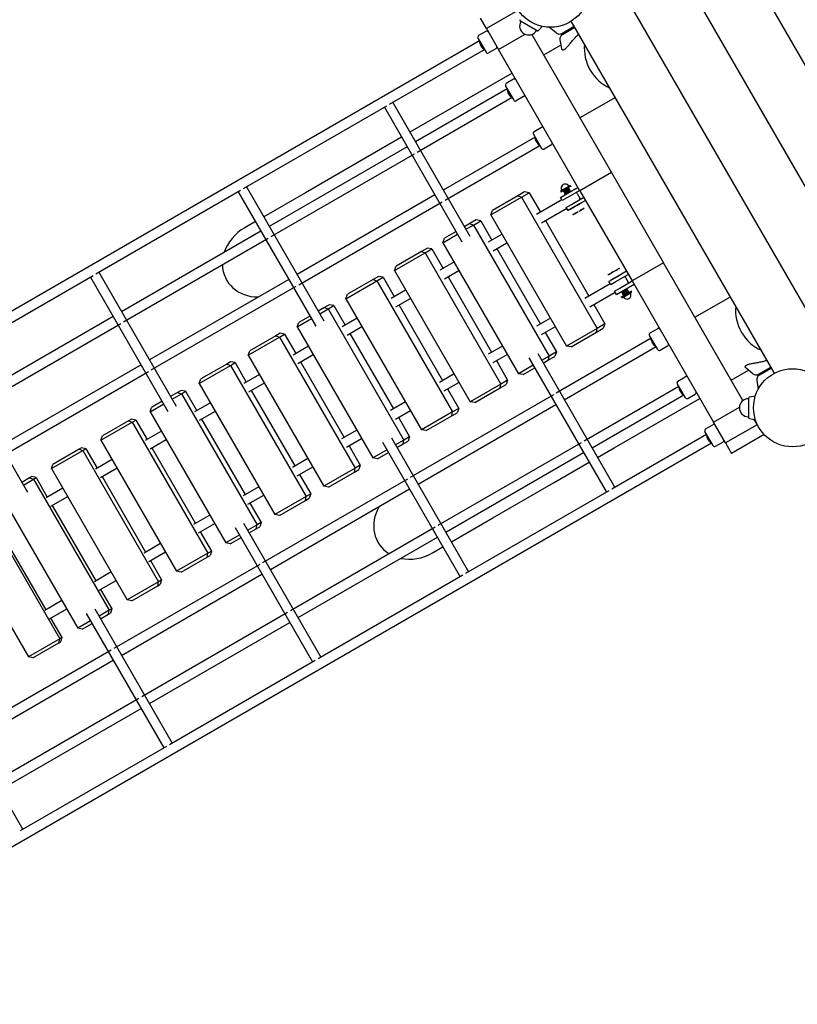
# Model space of a CAD drawing. Extents: x -825 to 14192, y -15880 to -2264.
# Drawn here: x 6731 to 8016, y -7529 to -5903 of the extents above; entities that cross this region are included whole.
import ezdxf

# ---------------------------------------------------------------- set-up
doc = ezdxf.new("R2010")
doc.units = 0
doc.header["$MEASUREMENT"] = 0
doc.layers.get('Defpoints').update_dxf_attribs({"linetype": 'CONTINUOUS'})
doc.layers.add('B', color=3, linetype='CONTINUOUS')
doc.layers.add('PV-ADBB', color=7, linetype='CONTINUOUS')
doc.styles.add('KATALOG', font='swissl.ttf')
doc.dimstyles.new('KATALOG', dxfattribs={"dimscale": 200, "dimtxt": 1.75, "dimasz": 1, "dimexe": 0, "dimexo": 0, "dimgap": 0.3, "dimtad": 1, "dimlfac": 0.001, "dimrnd": 0.05, "dimzin": 0, "dimtxsty": 'KATALOG', "dimblk1": 'KATPFEIL', "dimblk2": 'KATPFEIL', "dimsah": 1, "dimcen": 1, "dimse1": 1, "dimse2": 1, "dimclrd": 256, "dimclre": 256, "dimclrt": 3, "dimadec": 0, "dimazin": 0, "dimtfac": 1, "dimtmove": 0, "dimatfit": 3, "dimldrblk": 'KATPFEIL', "dimfxl": 0, "dimtvp": 1, "dimtolj": 1, "dimtzin": 0, "dimarcsym": 0})

# ---------------------------------------------------------------- blocks, each defined once
blk = doc.blocks.new('KATPFEIL')
at = {"layer": 'B', "ltscale": 1000}
for p, q in [((0, -1), (0, 1)), ((-1, 0), (0, 0)), ((1, 0), (0, 0))]:
    blk.add_line(p, q, dxfattribs=at)
blk = doc.blocks.new('*D1')
at = {"layer": 'B', "lineweight": -2, "ltscale": 100}
blk.add_line((12392.4, -15680), (-424.6, -15680), dxfattribs=at)
at = {"layer": 'Defpoints', "color": 0, "ltscale": 100}
for p in [(12592.4, -5026.3, 2888.1), (-624.6, -6634.8, 2888.1), (-624.6, -15680)]:
    blk.add_point(p, dxfattribs=at)
at = {"layer": 'B', "lineweight": -2, "ltscale": 100, "xscale": 200, "yscale": 200, "zscale": 200, "rotation": 180}
blk.add_blockref('KATPFEIL', (-624.6, -15680), dxfattribs=at)
at = {"layer": 'B', "lineweight": -2, "ltscale": 100, "xscale": 200, "yscale": 200, "zscale": 200}
blk.add_blockref('KATPFEIL', (12592.4, -15680), dxfattribs=at)
at = {"layer": 'B', "color": 3, "ltscale": 100, "insert": (5573.6, -15411.1), "char_height": 350, "attachment_point": 5, "style": 'KATALOG'}
blk.add_mtext('\\A1;13,20', dxfattribs=at)
blk = doc.blocks.new('*D2')
at = {"layer": 'B', "lineweight": -2, "ltscale": 100}
blk.add_line((1075.9, -15080), (10877.9, -15080), dxfattribs=at)
at = {"layer": 'Defpoints', "color": 0, "ltscale": 100}
for p in [(11077.9, -5002.9, 2888.1), (875.9, -6655.4, 2888.1), (11077.9, -15080)]:
    blk.add_point(p, dxfattribs=at)
at = {"layer": 'B', "lineweight": -2, "ltscale": 100, "xscale": 200, "yscale": 200, "zscale": 200, "rotation": 180}
blk.add_blockref('KATPFEIL', (875.9, -15080), dxfattribs=at)
at = {"layer": 'B', "lineweight": -2, "ltscale": 100, "xscale": 200, "yscale": 200, "zscale": 200}
blk.add_blockref('KATPFEIL', (11077.9, -15080), dxfattribs=at)
at = {"layer": 'B', "color": 3, "ltscale": 100, "insert": (5676.4, -14811.1), "char_height": 350, "attachment_point": 5, "style": 'KATALOG'}
blk.add_mtext('\\A1;10,20', dxfattribs=at)
blk = doc.blocks.new('*D4')
at = {"layer": 'B', "lineweight": -2, "ltscale": 100}
blk.add_line((13384, -4163.7), (13384, -12080), dxfattribs=at)
at = {"layer": 'Defpoints', "color": 0, "ltscale": 100}
for p in [(10477.9, -3963.7, 2888.1), (4716.9, -12280, 2888.1), (13384, -12280)]:
    blk.add_point(p, dxfattribs=at)
at = {"layer": 'B', "lineweight": -2, "ltscale": 100, "xscale": 200, "yscale": 200, "zscale": 200}
for p, rotation in [((13384, -3963.7), 90), ((13384, -12280), 270)]:
    blk.add_blockref('KATPFEIL', p, dxfattribs=dict(at, rotation=rotation))
at = {"layer": 'B', "color": 3, "ltscale": 100, "insert": (13115.1, -8121.8), "char_height": 350, "attachment_point": 5, "rotation": 90, "style": 'KATALOG'}
blk.add_mtext('\\A1;8,30', dxfattribs=at)
blk = doc.blocks.new('*D5')
at = {"layer": 'B', "lineweight": -2, "ltscale": 100}
blk.add_line((13992.4, -2663.7), (13992.4, -14081.2), dxfattribs=at)
at = {"layer": 'Defpoints', "color": 0, "ltscale": 100}
for p in [(10433, -2463.7, 2888.1), (5733.9, -14281.2, 2888.1), (13992.4, -14281.2)]:
    blk.add_point(p, dxfattribs=at)
at = {"layer": 'B', "lineweight": -2, "ltscale": 100, "xscale": 200, "yscale": 200, "zscale": 200}
for p, rotation in [((13992.4, -2463.7), 90), ((13992.4, -14281.2), 270)]:
    blk.add_blockref('KATPFEIL', p, dxfattribs=dict(at, rotation=rotation))
at = {"layer": 'B', "color": 3, "ltscale": 100, "insert": (13723.5, -8372.4), "char_height": 350, "attachment_point": 5, "rotation": 90, "style": 'KATALOG'}
blk.add_mtext('\\A1;11,80', dxfattribs=at)

msp = doc.modelspace()

# ---------------------------------------------------------------- linework, layer by layer
at = {"layer": 'PV-ADBB'}
for p, q in [((7791.416, -5568.084), (8345.176, -6527.225)), ((7733.681, -5668.084), (8229.706, -6527.225)), ((7675.946, -5768.084), (8114.236, -6527.225)), ((7502.458, -5918.235), (7492.458, -5900.914)), ((7554.419, -5888.235), (7502.458, -5918.235)), ((7585.958, -5921.695), (7558.464, -5905.822)), ((7588.45, -5921.296), (7594.568, -5914.445)), ((7617.311, -5925.141), (7606.269, -5915.876)), ((7627.024, -5925.991), (7647.376, -5914.241)), ((7628.024, -5927.723), (7648.376, -5915.973)), ((7978.15, -6487.158), (7642.602, -5905.971)), ((7488.387, -5933.864), (7501.887, -5957.247)), ((7501.61, -5922.766), (7489.485, -5929.766)), ((7502.458, -5918.235), (7522.458, -5952.876)), ((7522.458, -5952.876), (7566.319, -5927.553)), ((7577.302, -5927.868), (7708.904, -6155.81)), ((7655.376, -5928.097), (7652.082, -5929.999)), ((7491.137, -5938.627), (4971.003, -7393.627)), ((7625.457, -5945.371), (7596.919, -5961.847)), ((7623.903, -5936.56), (7626.416, -5950.811)), ((7342.338, -6043.012), (7499.137, -5952.484)), ((7518.11, -5951.345), (7505.985, -5958.345)), ((7656.942, -6185.81), (7522.458, -5952.876)), ((7544.958, -5991.847), (7376.047, -6089.368)), ((7534.086, -6013.017), (7547.586, -6036.4)), ((7547.309, -6001.919), (7535.184, -6008.919)), ((7536.836, -6017.78), (7385.246, -6105.301)), ((7563.809, -6030.498), (7551.684, -6037.498)), ((7100.931, -6182.388), (7337.809, -6045.626)), ((7347.547, -6040.004), (7475.031, -6260.815)), ((7388.037, -6122.165), (7544.836, -6031.637)), ((7715.376, -6032.02), (7656.919, -6065.77)), ((7333.69, -6048.004), (7461.886, -6270.047)), ((7579.987, -6092.519), (7593.487, -6115.902)), ((7593.209, -6081.421), (7581.085, -6088.421)), ((7362.19, -6097.368), (7303.211, -6131.42)), ((7582.737, -6097.282), (7431.146, -6184.803)), ((7433.937, -6201.667), (7590.737, -6111.139)), ((7609.709, -6110), (7597.585, -6117)), ((7371.389, -6113.301), (7143.665, -6244.777)), ((7146.63, -6261.541), (7383.508, -6124.779)), ((7303.211, -6131.42), (7203.211, -6189.155)), ((7708.904, -6155.81), (7656.942, -6185.81)), ((7708.904, -6155.81), (7794.935, -6304.82)), ((7708.904, -6155.81), (7794.935, -6304.82)), ((7708.904, -6155.81), (7794.935, -6304.82)), ((7625.779, -6185.584), (7639.413, -6177.713)), ((7639.413, -6177.713), (7639.419, -6177.709)), ((6857.105, -6323.161), (7096.305, -6185.059)), ((7092.11, -6187.481), (7220.289, -6409.493)), ((7105.966, -6179.481), (7233.596, -6400.542)), ((7203.211, -6189.155), (7134.466, -6228.844)), ((7417.29, -6192.803), (7189.566, -6324.279)), ((7565.414, -6187.883), (7554.47, -6194.201)), ((7560.065, -6196.744), (7573.198, -6189.162)), ((7573.198, -6189.162), (7565.414, -6187.883)), ((7573.198, -6189.162), (7591.698, -6221.205)), ((7624.696, -6196.958), (7633.178, -6192.06)), ((7625.086, -6187.716), (7628.089, -6185.982)), ((7629.768, -6185.013), (7628.089, -6185.982)), ((7629.007, -6186.259), (7638.39, -6180.842)), ((7629.007, -6186.259), (7638.39, -6180.842)), ((7629.139, -6186.031), (7629.007, -6186.259)), ((7629.789, -6186.259), (7629.007, -6186.259)), ((7637.423, -6181.249), (7629.139, -6186.031)), ((7637.423, -6181.249), (7629.139, -6186.031)), ((7629.398, -6186.937), (7638.781, -6181.52)), ((7629.398, -6186.937), (7638.781, -6181.52)), ((7629.789, -6186.259), (7629.398, -6186.937)), ((7630.18, -6186.937), (7629.398, -6186.937)), ((7629.768, -6185.013), (7636.265, -6181.262)), ((7629.789, -6186.259), (7637.999, -6181.52)), ((7629.789, -6186.259), (7637.999, -6181.52)), ((7629.789, -6187.614), (7639.172, -6182.197)), ((7629.789, -6187.614), (7639.172, -6182.197)), ((7630.18, -6186.937), (7629.789, -6187.614)), ((7630.571, -6187.614), (7629.789, -6187.614)), ((7630.18, -6186.937), (7638.39, -6182.197)), ((7630.18, -6186.937), (7638.39, -6182.197)), ((7630.18, -6188.291), (7639.563, -6182.874)), ((7630.18, -6188.291), (7639.563, -6182.874)), ((7630.571, -6187.614), (7630.18, -6188.291)), ((7630.962, -6188.291), (7630.18, -6188.291)), ((7630.571, -6187.614), (7638.781, -6182.874)), ((7630.571, -6187.614), (7638.781, -6182.874)), ((7630.571, -6188.968), (7639.954, -6183.551)), ((7630.571, -6188.968), (7639.954, -6183.551)), ((7630.962, -6188.291), (7630.571, -6188.968)), ((7631.353, -6188.968), (7630.571, -6188.968)), ((7630.962, -6188.291), (7639.172, -6183.551)), ((7630.962, -6188.291), (7639.172, -6183.551)), ((7639.305, -6184.59), (7631.098, -6189.328)), ((7631.561, -6189.328), (7631.098, -6189.328)), ((7631.353, -6188.968), (7631.169, -6189.287)), ((7631.17, -6190.005), (7640.552, -6184.588)), ((7631.17, -6190.005), (7640.552, -6184.588)), ((7631.561, -6189.328), (7631.17, -6190.005)), ((7631.952, -6190.005), (7631.17, -6190.005)), ((7631.353, -6188.968), (7639.563, -6184.228)), ((7631.353, -6188.968), (7639.563, -6184.228)), ((7631.561, -6189.328), (7639.77, -6184.588)), ((7631.561, -6189.328), (7639.77, -6184.588)), ((7631.561, -6190.682), (7640.943, -6185.265)), ((7631.561, -6190.682), (7640.943, -6185.265)), ((7631.952, -6190.005), (7631.561, -6190.682)), ((7632.343, -6190.682), (7631.561, -6190.682)), ((7631.952, -6190.005), (7640.161, -6185.265)), ((7631.952, -6190.005), (7640.161, -6185.265)), ((7631.952, -6191.359), (7641.334, -6185.942)), ((7631.952, -6191.359), (7641.334, -6185.942)), ((7632.343, -6190.682), (7631.952, -6191.359)), ((7632.733, -6191.359), (7631.952, -6191.359)), ((7632.343, -6190.682), (7640.552, -6185.942)), ((7632.343, -6190.682), (7640.552, -6185.942)), ((7632.343, -6192.036), (7641.725, -6186.619)), ((7632.343, -6192.036), (7641.725, -6186.619)), ((7632.733, -6191.359), (7632.343, -6192.036)), ((7633.124, -6192.036), (7632.343, -6192.036)), ((7632.733, -6191.359), (7640.943, -6186.619)), ((7632.733, -6191.359), (7640.943, -6186.619)), ((7633.124, -6192.036), (7633.077, -6192.119)), ((7633.124, -6192.036), (7641.334, -6187.296)), ((7633.124, -6192.036), (7641.334, -6187.296)), ((7633.178, -6192.06), (7653.708, -6180.208)), ((7656.708, -6185.404), (7636.178, -6197.256)), ((7638.031, -6180.243), (7636.265, -6181.262)), ((7638.127, -6180.842), (7637.423, -6181.249)), ((7638.127, -6180.842), (7637.423, -6181.249)), ((7637.999, -6181.52), (7638.39, -6180.842)), ((7637.999, -6181.52), (7638.781, -6181.52)), ((7638.031, -6180.243), (7641.525, -6178.225)), ((7638.127, -6180.842), (7638.39, -6180.842)), ((7638.39, -6182.197), (7638.781, -6181.52)), ((7638.39, -6182.197), (7639.172, -6182.197)), ((7638.781, -6182.874), (7639.172, -6182.197)), ((7638.781, -6182.874), (7639.563, -6182.874)), ((7639.172, -6183.551), (7639.563, -6182.874)), ((7639.172, -6183.551), (7639.954, -6183.551)), ((7640.002, -6184.187), (7639.305, -6184.59)), ((7639.563, -6184.228), (7639.954, -6183.551)), ((7639.563, -6184.228), (7639.931, -6184.228)), ((7639.77, -6184.588), (7640.002, -6184.187)), ((7639.77, -6184.588), (7640.552, -6184.588)), ((7640.161, -6185.265), (7640.552, -6184.588)), ((7640.161, -6185.265), (7640.943, -6185.265)), ((7640.552, -6185.942), (7640.943, -6185.265)), ((7640.552, -6185.942), (7641.334, -6185.942)), ((7640.943, -6186.619), (7641.334, -6185.942)), ((7640.943, -6186.619), (7641.725, -6186.619)), ((7641.334, -6187.296), (7641.725, -6186.619)), ((7641.334, -6187.296), (7641.43, -6187.296)), ((7641.612, -6178.175), (7641.525, -6178.225)), ((7652.078, -6190.386), (7656.578, -6198.18)), ((7656.942, -6185.81), (7742.973, -6334.82)), ((7656.942, -6185.81), (7742.973, -6334.82)), ((7656.942, -6185.81), (7742.973, -6334.82)), ((7192.53, -6341.043), (7429.409, -6204.281)), ((7509.79, -6225.77), (7560.065, -6196.744)), ((7554.47, -6194.201), (7512.574, -6218.39)), ((7554.47, -6194.201), (7560.065, -6196.744)), ((7560.065, -6196.744), (7685.065, -6413.251)), ((7626.946, -6200.855), (7585.113, -6225.007)), ((7627.696, -6202.154), (7624.696, -6196.958)), ((7636.178, -6197.256), (7627.718, -6202.141)), ((7634.218, -6213.399), (7642.678, -6208.515)), ((7642.678, -6208.515), (7663.208, -6196.662)), ((7666.208, -6201.858), (7645.678, -6213.711)), ((7656.157, -6207.661), (7650.389, -6210.991)), ((7654.949, -6208.358), (7654.949, -6208.358)), ((7656.157, -6207.661), (7656.591, -6207.41)), ((7658.04, -6206.574), (7657.227, -6207.043)), ((7509.79, -6225.77), (7512.574, -6218.39)), ((7509.79, -6225.77), (7634.79, -6442.277)), ((7593.113, -6238.863), (7634.946, -6214.711)), ((7637.196, -6218.608), (7634.196, -6213.412)), ((7645.678, -6213.711), (7637.196, -6218.608)), ((7641.996, -6215.837), (7641.466, -6216.143)), ((7641.996, -6215.837), (7642.28, -6215.673)), ((7648.4, -6212.139), (7642.915, -6215.306)), ((7644.557, -6214.358), (7644.557, -6214.358)), ((7646.466, -6224.803), (7646.996, -6224.497)), ((7647.28, -6224.333), (7646.996, -6224.497)), ((7647.915, -6223.966), (7653.4, -6220.8)), ((7650.389, -6210.991), (7648.4, -6212.139)), ((7654.118, -6220.385), (7653.4, -6220.8)), ((7655.389, -6219.652), (7661.157, -6216.321)), ((7661.591, -6216.07), (7661.157, -6216.321)), ((7662.227, -6215.704), (7663.04, -6215.234)), ((7120.61, -6236.844), (7103.211, -6246.89)), ((7475.057, -6240.05), (7466.047, -6245.253)), ((7468.547, -6249.583), (7480.745, -6242.54)), ((7485.261, -6234.159), (7475.057, -6240.05)), ((7475.057, -6240.05), (7480.745, -6242.54)), ((7480.745, -6242.54), (7492.99, -6235.47)), ((7480.745, -6242.54), (7605.745, -6459.046)), ((7492.99, -6235.47), (7485.261, -6234.159)), ((7492.99, -6235.47), (7511.49, -6267.513)), ((7599.698, -6235.061), (7671.698, -6359.769)), ((7129.809, -6252.777), (6899.682, -6385.641)), ((7430.247, -6271.695), (7454.69, -6257.583)), ((7452.19, -6253.253), (7432.975, -6264.346)), ((7528.29, -6257.813), (7505.35, -6271.058)), ((6902.804, -6402.314), (7142.004, -6264.212)), ((7430.247, -6271.695), (7432.975, -6264.346)), ((7430.247, -6271.695), (7555.247, -6488.201)), ((7513.35, -6284.914), (7536.29, -6271.67)), ((7350.371, -6317.811), (7401.077, -6288.536)), ((7395.297, -6286.1), (7353.042, -6310.496)), ((7404.758, -6280.637), (7395.297, -6286.1)), ((7395.297, -6286.1), (7401.077, -6288.536)), ((7401.077, -6288.536), (7412.43, -6281.981)), ((7401.077, -6288.536), (7526.077, -6505.043)), ((7412.43, -6281.981), (7404.758, -6280.637)), ((7412.43, -6281.981), (7430.93, -6314.024)), ((7519.49, -6281.37), (7591.49, -6406.077)), ((7448.747, -6303.738), (7425.238, -6317.311)), ((7794.935, -6304.82), (7742.973, -6334.82)), ((7926.222, -6532.217), (7794.935, -6304.82)), ((6861.983, -6320.345), (6989.74, -6541.626)), ((7350.371, -6317.811), (7353.042, -6310.496)), ((7350.371, -6317.811), (7475.371, -6534.318)), ((7433.238, -6331.167), (7456.747, -6317.594)), ((7703.966, -6324.396), (7704.496, -6324.09)), ((7704.78, -6323.926), (7704.496, -6324.09)), ((7705.415, -6323.559), (7710.9, -6320.393)), ((7711.618, -6319.978), (7710.9, -6320.393)), ((7712.889, -6319.245), (7718.657, -6315.914)), ((7733.708, -6318.772), (7713.178, -6330.624)), ((7716.178, -6335.821), (7736.708, -6323.968)), ((7719.091, -6315.663), (7718.657, -6315.914)), ((7719.727, -6315.297), (7720.54, -6314.827)), ((7725.54, -6323.487), (7724.727, -6323.957)), ((6611.544, -6464.935), (6852.409, -6325.873)), ((6848.127, -6328.345), (6976.273, -6550.301)), ((7175.709, -6332.279), (6945.583, -6465.143)), ((7270.187, -6364.105), (7321.085, -6334.719)), ((7315.215, -6332.335), (7272.8, -6356.823)), ((7323.93, -6327.303), (7315.215, -6332.335)), ((7315.215, -6332.335), (7321.085, -6334.719)), ((7321.085, -6334.719), (7331.544, -6328.681)), ((7321.085, -6334.719), (7446.085, -6551.226)), ((7331.544, -6328.681), (7323.93, -6327.303)), ((7331.544, -6328.681), (7350.044, -6360.724)), ((7438.93, -6327.881), (7510.93, -6452.588)), ((7706.946, -6339.419), (7665.113, -6363.571)), ((7713.178, -6330.624), (7704.696, -6335.522)), ((7707.696, -6340.718), (7704.696, -6335.522)), ((7707.718, -6340.705), (7716.178, -6335.821)), ((7709.496, -6332.75), (7708.966, -6333.056)), ((7709.496, -6332.75), (7709.78, -6332.586)), ((7715.9, -6329.053), (7710.415, -6332.22)), ((7712.057, -6331.272), (7712.057, -6331.272)), ((7717.889, -6327.905), (7715.9, -6329.053)), ((7723.657, -6324.574), (7717.889, -6327.905)), ((7722.449, -6325.272), (7722.449, -6325.272)), ((7743.208, -6335.226), (7722.678, -6347.079)), ((7723.657, -6324.574), (7724.091, -6324.324)), ((7725.678, -6352.275), (7746.208, -6340.422)), ((7732.078, -6328.95), (7736.578, -6336.744)), ((7742.973, -6334.82), (7877.458, -6567.754)), ((6948.705, -6481.816), (7187.905, -6343.714)), ((7368.871, -6349.854), (7344.8, -6363.752)), ((7673.113, -6377.427), (7714.946, -6353.275)), ((7717.196, -6357.172), (7714.196, -6351.976)), ((7722.678, -6347.079), (7714.218, -6351.963)), ((7717.196, -6357.172), (7725.678, -6352.275)), ((7725.281, -6353.011), (7734.664, -6347.594)), ((7725.281, -6353.011), (7734.664, -6347.594)), ((7725.672, -6352.334), (7725.281, -6353.011)), ((7726.063, -6353.011), (7725.281, -6353.011)), ((7725.672, -6352.334), (7725.577, -6352.334)), ((7725.672, -6352.334), (7733.882, -6347.594)), ((7725.672, -6352.334), (7733.882, -6347.594)), ((7725.672, -6353.688), (7735.055, -6348.271)), ((7725.672, -6353.688), (7735.055, -6348.271)), ((7726.063, -6353.011), (7725.672, -6353.688)), ((7726.454, -6353.688), (7725.672, -6353.688)), ((7726.063, -6353.011), (7734.273, -6348.271)), ((7726.063, -6353.011), (7734.273, -6348.271)), ((7726.063, -6354.365), (7735.446, -6348.948)), ((7726.063, -6354.365), (7735.446, -6348.948)), ((7726.454, -6353.688), (7726.063, -6354.365)), ((7726.845, -6354.365), (7726.063, -6354.365)), ((7726.454, -6353.688), (7734.664, -6348.948)), ((7726.454, -6353.688), (7734.664, -6348.948)), ((7726.454, -6355.042), (7735.837, -6349.625)), ((7726.454, -6355.042), (7735.837, -6349.625)), ((7726.845, -6354.365), (7726.454, -6355.042)), ((7727.236, -6355.042), (7726.454, -6355.042)), ((7726.845, -6354.365), (7735.055, -6349.625)), ((7726.845, -6354.365), (7735.055, -6349.625)), ((7735.211, -6350.705), (7727.005, -6355.443)), ((7727.236, -6355.042), (7727.005, -6355.443)), ((7727.053, -6356.079), (7736.435, -6350.662)), ((7727.053, -6356.079), (7736.435, -6350.662)), ((7727.444, -6355.402), (7727.053, -6356.079)), ((7727.834, -6356.079), (7727.053, -6356.079)), ((7727.444, -6355.402), (7727.075, -6355.402)), ((7727.236, -6355.042), (7735.446, -6350.302)), ((7727.236, -6355.042), (7735.446, -6350.302)), ((7727.444, -6355.402), (7735.653, -6350.662)), ((7727.444, -6355.402), (7735.653, -6350.662)), ((7727.444, -6356.756), (7736.826, -6351.339)), ((7727.444, -6356.756), (7736.826, -6351.339)), ((7727.834, -6356.079), (7727.444, -6356.756)), ((7727.587, -6361.921), (7741.221, -6354.049)), ((7727.834, -6356.079), (7736.044, -6351.339)), ((7727.834, -6356.079), (7736.044, -6351.339)), ((7727.834, -6357.433), (7737.217, -6352.016)), ((7727.834, -6357.433), (7737.217, -6352.016)), ((7728.225, -6356.756), (7736.435, -6352.016)), ((7728.225, -6356.756), (7736.435, -6352.016)), ((7728.225, -6358.11), (7737.608, -6352.693)), ((7728.225, -6358.11), (7737.608, -6352.693)), ((7728.616, -6357.433), (7736.826, -6352.693)), ((7728.616, -6357.433), (7736.826, -6352.693)), ((7728.616, -6358.787), (7737.999, -6353.37)), ((7728.616, -6358.787), (7737.999, -6353.37)), ((7737.164, -6354.005), (7728.88, -6358.787)), ((7737.164, -6354.005), (7728.88, -6358.787)), ((7729.007, -6358.11), (7737.217, -6353.37)), ((7729.007, -6358.11), (7737.217, -6353.37)), ((7730.076, -6358.752), (7736.573, -6355)), ((7733.882, -6347.594), (7733.93, -6347.511)), ((7733.882, -6347.594), (7734.664, -6347.594)), ((7734.273, -6348.271), (7734.664, -6347.594)), ((7734.273, -6348.271), (7735.055, -6348.271)), ((7734.664, -6348.948), (7735.055, -6348.271)), ((7734.664, -6348.948), (7735.446, -6348.948)), ((7735.055, -6349.625), (7735.446, -6348.948)), ((7735.055, -6349.625), (7735.837, -6349.625)), ((7735.908, -6350.302), (7735.211, -6350.705)), ((7735.446, -6350.302), (7735.837, -6349.625)), ((7735.446, -6350.302), (7735.908, -6350.302)), ((7735.653, -6350.662), (7735.837, -6350.343)), ((7735.653, -6350.662), (7736.435, -6350.662)), ((7736.044, -6351.339), (7736.435, -6350.662)), ((7736.044, -6351.339), (7736.826, -6351.339)), ((7736.435, -6352.016), (7736.826, -6351.339)), ((7736.435, -6352.016), (7737.217, -6352.016)), ((7738.339, -6353.981), (7736.573, -6355)), ((7736.826, -6352.693), (7737.217, -6352.016)), ((7736.826, -6352.693), (7737.608, -6352.693)), ((7737.867, -6353.598), (7737.164, -6354.005)), ((7737.867, -6353.598), (7737.164, -6354.005)), ((7737.217, -6353.37), (7737.608, -6352.693)), ((7737.217, -6353.37), (7737.999, -6353.37)), ((7737.867, -6353.598), (7737.999, -6353.37)), ((7738.339, -6353.981), (7741.833, -6351.964)), ((7741.221, -6354.049), (7741.227, -6354.046)), ((7741.92, -6351.914), (7741.833, -6351.964)), ((7270.187, -6364.105), (7272.8, -6356.823)), ((7270.187, -6364.105), (7395.187, -6580.612)), ((7352.8, -6377.608), (7376.871, -6363.711)), ((7725.394, -6361.455), (7728.397, -6359.721)), ((7728.225, -6356.756), (7727.444, -6356.756)), ((7728.225, -6356.756), (7727.834, -6357.433)), ((7728.616, -6357.433), (7727.834, -6357.433)), ((7728.616, -6357.433), (7728.225, -6358.11)), ((7729.007, -6358.11), (7728.225, -6358.11)), ((7730.076, -6358.752), (7728.397, -6359.721)), ((7729.007, -6358.11), (7728.616, -6358.787)), ((7728.88, -6358.787), (7728.616, -6358.787)), ((7846.919, -6394.86), (7905.376, -6361.11)), ((7234.836, -6378.742), (7224.466, -6384.729)), ((7226.966, -6389.059), (7240.796, -6381.075)), ((7242.802, -6374.143), (7234.836, -6378.742)), ((7234.836, -6378.742), (7240.796, -6381.075)), ((7240.796, -6381.075), (7250.355, -6375.555)), ((7240.796, -6381.075), (7365.796, -6597.581)), ((7250.355, -6375.555), (7242.802, -6374.143)), ((7250.355, -6375.555), (7268.855, -6407.598)), ((7358.044, -6374.581), (7430.044, -6499.288)), ((7679.698, -6373.626), (7698.198, -6405.668)), ((6885.826, -6393.641), (6653.978, -6527.498)), ((6657.243, -6544.088), (6898.108, -6405.025)), ((7189.721, -6410.563), (7213.11, -6397.059)), ((7189.721, -6410.563), (7192.274, -6403.315)), ((7210.61, -6392.729), (7192.274, -6403.315)), ((7288.687, -6396.148), (7264.062, -6410.366)), ((7608.29, -6396.377), (7585.35, -6409.622)), ((7161.399, -6421.141), (7154.184, -6425.306)), ((7168.891, -6422.589), (7161.399, -6421.141)), ((7189.721, -6410.563), (7314.721, -6627.069)), ((7272.062, -6424.222), (7296.687, -6410.005)), ((7276.855, -6421.455), (7348.855, -6546.162)), ((7593.35, -6423.478), (7616.29, -6410.234)), ((7599.49, -6419.934), (7617.99, -6451.977)), ((7685.065, -6413.251), (7634.79, -6442.277)), ((7642.574, -6443.556), (7684.47, -6419.368)), ((7684.47, -6419.368), (7695.414, -6413.049)), ((7684.47, -6419.368), (7685.065, -6413.251)), ((7698.198, -6405.668), (7685.065, -6413.251)), ((7698.198, -6405.668), (7695.414, -6413.049)), ((7772.886, -6420.63), (7785.01, -6413.63)), ((7108.997, -6457.168), (7160.232, -6427.588)), ((7154.184, -6425.306), (7111.488, -6449.957)), ((7154.184, -6425.306), (7160.232, -6427.588)), ((7160.232, -6427.588), (7168.891, -6422.589)), ((7160.232, -6427.588), (7285.232, -6644.094)), ((7168.891, -6422.589), (7187.391, -6454.632)), ((7774.538, -6429.491), (7617.738, -6520.02)), ((7785.288, -6448.111), (7771.788, -6424.728)), ((7108.997, -6457.168), (7111.488, -6449.957)), ((7208.221, -6442.606), (7183.049, -6457.138)), ((7528.747, -6442.302), (7505.238, -6455.875)), ((7617.99, -6451.977), (7605.745, -6459.046)), ((7617.99, -6451.977), (7615.261, -6459.325)), ((7630.947, -6530.869), (7782.538, -6443.348)), ((7642.574, -6443.556), (7634.79, -6442.277)), ((7789.386, -6449.209), (7801.51, -6442.209)), ((6616.279, -6462.202), (6744.145, -6683.672)), ((7079.747, -6468.283), (7073.285, -6472.013)), ((7079.421, -6474.245), (7087.175, -6469.768)), ((7087.175, -6469.768), (7079.747, -6468.283)), ((7087.175, -6469.768), (7105.675, -6501.811)), ((7108.997, -6457.168), (7233.997, -6673.675)), ((7191.049, -6470.995), (7216.221, -6456.462)), ((7195.391, -6468.488), (7267.391, -6593.196)), ((7513.238, -6469.731), (7536.747, -6456.158)), ((7518.93, -6466.445), (7537.43, -6498.488)), ((7572.494, -6461.625), (7700.69, -6683.667)), ((7587.062, -6454.857), (7714.547, -6675.667)), ((7605.745, -6459.046), (7593.547, -6466.089)), ((7596.047, -6470.419), (7605.057, -6465.217)), ((7605.057, -6465.217), (7605.745, -6459.046)), ((7605.057, -6465.217), (7615.261, -6459.325)), ((7962.082, -6466.934), (7965.376, -6465.033)), ((6931.726, -6473.143), (6699.879, -6607)), ((6703.144, -6623.59), (6944.008, -6484.527)), ((7028.041, -6503.909), (7079.421, -6474.245)), ((7073.285, -6472.013), (7030.469, -6496.733)), ((7073.285, -6472.013), (7079.421, -6474.245)), ((7079.421, -6474.245), (7204.421, -6690.751)), ((7579.69, -6474.089), (7555.247, -6488.201)), ((7562.975, -6489.513), (7582.19, -6478.419)), ((7906.919, -6498.783), (7935.457, -6482.306)), ((7942.311, -6488.057), (7931.225, -6478.756)), ((7952.024, -6488.907), (7972.376, -6477.157)), ((7953.024, -6490.639), (7973.376, -6478.889)), ((7028.041, -6503.909), (7030.469, -6496.733)), ((7127.497, -6489.211), (7101.787, -6504.055)), ((7448.871, -6488.418), (7424.8, -6502.316)), ((7432.8, -6516.172), (7456.871, -6502.275)), ((7537.43, -6498.488), (7526.077, -6505.043)), ((7537.43, -6498.488), (7534.758, -6505.804)), ((7562.975, -6489.513), (7555.247, -6488.201)), ((7818.786, -6500.132), (7830.911, -6493.132)), ((7948.903, -6499.476), (7951.406, -6513.672)), ((6992.164, -6518.849), (6980.483, -6525.593)), ((6997.87, -6515.554), (6992.164, -6518.849)), ((6992.164, -6518.849), (6998.386, -6521.03)), ((7005.233, -6517.077), (6997.87, -6515.554)), ((6998.386, -6521.03), (7005.233, -6517.077)), ((7005.233, -6517.077), (7023.733, -6549.12)), ((7028.041, -6503.909), (7153.041, -6720.415)), ((7109.787, -6517.912), (7135.497, -6503.068)), ((7113.675, -6515.667), (7185.675, -6640.375)), ((7438.044, -6513.145), (7456.544, -6545.188)), ((7526.077, -6505.043), (7475.371, -6534.318)), ((7483.042, -6535.662), (7525.297, -6511.266)), ((7525.297, -6511.266), (7526.077, -6505.043)), ((7525.297, -6511.266), (7534.758, -6505.804)), ((7820.438, -6508.993), (7663.639, -6599.522)), ((7831.188, -6527.613), (7817.688, -6504.23)), ((6966.627, -6533.593), (6949.24, -6543.631)), ((6982.983, -6529.923), (6998.386, -6521.03)), ((6998.386, -6521.03), (7123.386, -6737.537)), ((7368.687, -6534.712), (7344.062, -6548.93)), ((7613.21, -6522.634), (7376.331, -6659.396)), ((7483.042, -6535.662), (7475.371, -6534.318)), ((7676.848, -6610.371), (7828.438, -6522.85)), ((7713.211, -6610.62), (7854.958, -6528.783)), ((7835.286, -6528.711), (7847.411, -6521.711)), ((7935.211, -6528.351), (7935.211, -6560.099)), ((7936.803, -6526.393), (7946.867, -6524.297)), ((6946.877, -6550.769), (6969.127, -6537.923)), ((6946.877, -6550.769), (6949.24, -6543.631)), ((6946.877, -6550.769), (7071.877, -6767.275)), ((7046.541, -6535.952), (7020.3, -6551.102)), ((7028.3, -6564.958), (7054.541, -6549.808)), ((7352.062, -6562.786), (7376.687, -6548.569)), ((7389.367, -6670.345), (7617.091, -6538.869)), ((7446.085, -6551.226), (7395.187, -6580.612)), ((7445.215, -6557.502), (7446.085, -6551.226)), ((7456.544, -6545.188), (7446.085, -6551.226)), ((7456.544, -6545.188), (7453.93, -6552.47)), ((7877.458, -6567.754), (7920.257, -6543.043)), ((6865.531, -6597.734), (6917.152, -6567.93)), ((6910.845, -6565.798), (6867.828, -6590.634)), ((6915.794, -6562.941), (6910.845, -6565.798)), ((6910.845, -6565.798), (6917.152, -6567.93)), ((6923.091, -6564.501), (6915.794, -6562.941)), ((6917.152, -6567.93), (6923.091, -6564.501)), ((6917.152, -6567.93), (7042.152, -6784.437)), ((6923.091, -6564.501), (6941.591, -6596.544)), ((7031.733, -6562.976), (7103.733, -6687.684)), ((7356.855, -6560.019), (7375.355, -6592.062)), ((7402.8, -6581.99), (7445.215, -6557.502)), ((7445.215, -6557.502), (7453.93, -6552.47)), ((7897.458, -6602.395), (7877.458, -6567.754)), ((7936.803, -6562.057), (7946.867, -6564.153)), ((7944.359, -6563.631), (7949.419, -6572.395)), ((7944.535, -6563.668), (7944.419, -6563.735)), ((6965.377, -6582.811), (6938.613, -6598.264)), ((7288.221, -6581.17), (7263.049, -6595.702)), ((7402.8, -6581.99), (7395.187, -6580.612)), ((7876.887, -6606.766), (7863.387, -6583.383)), ((7864.485, -6579.285), (7876.61, -6572.285)), ((7949.419, -6572.395), (7897.458, -6602.395)), ((6865.531, -6597.734), (6867.828, -6590.634)), ((6865.531, -6597.734), (6990.531, -6814.24)), ((6946.613, -6612.12), (6973.377, -6596.668)), ((7271.049, -6609.559), (7296.221, -6595.026)), ((7345.336, -6594.082), (7472.966, -6815.144)), ((7365.796, -6597.581), (7351.966, -6605.565)), ((7364.836, -6603.909), (7365.796, -6597.581)), ((7364.836, -6603.909), (7372.802, -6599.309)), ((7375.355, -6592.062), (7365.796, -6597.581)), ((7375.355, -6592.062), (7372.802, -6599.309)), ((7866.137, -6588.146), (7709.338, -6678.675)), ((7961.384, -6588.581), (7907.458, -6619.715)), ((5354.003, -8057.003), (7874.137, -6602.003)), ((6784.028, -6644.789), (6835.746, -6614.93)), ((6829.355, -6612.846), (6786.257, -6637.729)), ((6833.545, -6610.427), (6829.355, -6612.846)), ((6829.355, -6612.846), (6835.746, -6614.93)), ((6840.774, -6612.027), (6833.545, -6610.427)), ((6835.746, -6614.93), (6840.774, -6612.027)), ((6835.746, -6614.93), (6960.746, -6831.437)), ((6840.774, -6612.027), (6859.274, -6644.07)), ((6949.591, -6610.401), (7021.591, -6735.108)), ((7275.391, -6607.052), (7293.891, -6639.095)), ((7338.11, -6613.565), (7314.721, -6627.069)), ((7330.931, -6601.131), (7459.11, -6823.144)), ((7354.466, -6609.895), (7364.836, -6603.909)), ((7659.11, -6602.136), (7422.232, -6738.898)), ((7686.047, -6626.304), (7713.211, -6610.62)), ((7880.985, -6607.864), (7893.11, -6600.864)), ((7897.458, -6602.395), (7907.458, -6619.715)), ((6884.031, -6629.777), (6856.753, -6645.526)), ((7207.497, -6627.775), (7181.787, -6642.619)), ((7322.274, -6628.482), (7314.721, -6627.069)), ((7322.274, -6628.482), (7340.61, -6617.895)), ((7435.267, -6749.847), (7662.991, -6618.371)), ((6784.028, -6644.789), (6786.257, -6637.729)), ((6784.028, -6644.789), (6909.028, -6861.296)), ((6864.753, -6659.382), (6892.031, -6643.633)), ((7189.787, -6656.476), (7215.497, -6641.632)), ((7285.232, -6644.094), (7233.997, -6673.675)), ((7284.184, -6650.473), (7285.232, -6644.094)), ((7284.184, -6650.473), (7291.399, -6646.307)), ((7293.891, -6639.095), (7285.232, -6644.094)), ((7293.891, -6639.095), (7291.399, -6646.307)), ((7613.211, -6668.355), (7672.19, -6634.304)), ((6747.718, -6659.979), (6734.779, -6667.45)), ((6737.279, -6671.78), (6754.192, -6662.015)), ((6751.149, -6657.999), (6747.718, -6659.979)), ((6747.718, -6659.979), (6754.192, -6662.015)), ((6758.308, -6659.639), (6751.149, -6657.999)), ((6754.192, -6662.015), (6758.308, -6659.639)), ((6754.192, -6662.015), (6879.192, -6878.522)), ((6758.308, -6659.639), (6776.808, -6691.682)), ((6867.274, -6657.926), (6939.274, -6782.634)), ((7371.706, -6662.066), (7132.506, -6800.169)), ((7193.675, -6654.231), (7212.175, -6686.274)), ((7241.488, -6675.123), (7284.184, -6650.473)), ((6802.528, -6676.832), (6774.744, -6692.873)), ((7126.541, -6674.516), (7100.3, -6689.666)), ((7145.384, -6811.209), (7375.51, -6678.345)), ((7241.488, -6675.123), (7233.997, -6673.675)), ((7704.809, -6681.289), (7467.931, -6818.051)), ((7513.211, -6726.09), (7613.211, -6668.355)), ((6702.394, -6691.921), (6827.394, -6908.427)), ((6782.744, -6706.73), (6810.528, -6690.689)), ((7108.3, -6703.522), (7134.541, -6688.372)), ((7204.421, -6690.751), (7153.041, -6720.415)), ((7160.469, -6721.9), (7203.285, -6697.18)), ((7203.285, -6697.18), (7204.421, -6690.751)), ((7203.285, -6697.18), (7209.747, -6693.449)), ((7212.175, -6686.274), (7204.421, -6690.751)), ((7212.175, -6686.274), (7209.747, -6693.449)), ((6672.516, -6709.171), (6797.516, -6925.678)), ((6784.808, -6705.538), (6856.808, -6830.246)), ((7111.733, -6701.54), (7130.233, -6733.583)), ((7045.377, -6721.376), (7018.613, -6736.828)), ((7160.469, -6721.9), (7153.041, -6720.415)), ((7444.466, -6765.78), (7513.211, -6726.09)), ((6620.653, -6739.114), (6745.653, -6955.621)), ((7026.613, -6750.684), (7053.377, -6735.232)), ((7086.98, -6742.051), (7215.127, -6964.007)), ((7101.227, -6734.726), (7228.983, -6956.007)), ((7123.386, -6737.537), (7107.983, -6746.429)), ((7110.483, -6750.759), (7122.164, -6744.015)), ((7122.164, -6744.015), (7123.386, -6737.537)), ((7122.164, -6744.015), (7127.87, -6740.721)), ((7130.233, -6733.583), (7123.386, -6737.537)), ((7130.233, -6733.583), (7127.87, -6740.721)), ((7417.606, -6741.568), (7178.406, -6879.671)), ((6702.218, -6753.222), (6774.218, -6877.929)), ((7029.591, -6748.965), (7048.091, -6781.008)), ((7094.127, -6754.429), (7071.877, -6767.275)), ((7079.24, -6768.797), (7096.627, -6758.759)), ((7191.284, -6890.711), (7421.411, -6757.847)), ((6964.031, -6768.341), (6936.753, -6784.09)), ((7079.24, -6768.797), (7071.877, -6767.275)), ((7413.211, -6783.825), (7430.61, -6773.78)), ((6944.753, -6797.946), (6972.031, -6782.197)), ((7042.152, -6784.437), (6990.531, -6814.24)), ((6997.828, -6815.801), (7040.845, -6790.965)), ((7040.845, -6790.965), (7042.152, -6784.437)), ((7040.845, -6790.965), (7045.794, -6788.107)), ((7048.091, -6781.008), (7042.152, -6784.437)), ((7048.091, -6781.008), (7045.794, -6788.107)), ((7127.809, -6802.88), (6886.945, -6941.943)), ((6947.274, -6796.491), (6965.774, -6828.533)), ((6882.528, -6815.396), (6854.744, -6831.437)), ((6899.68, -6953.066), (7131.527, -6819.209)), ((6997.828, -6815.801), (6990.531, -6814.24)), ((7463.305, -6820.721), (7224.105, -6958.824)), ((6862.744, -6845.294), (6890.528, -6829.253)), ((6864.808, -6844.102), (6883.308, -6876.145)), ((6960.746, -6831.437), (6909.028, -6861.296)), ((6916.257, -6862.896), (6959.355, -6838.013)), ((6959.355, -6838.013), (6960.746, -6831.437)), ((6959.355, -6838.013), (6963.545, -6835.594)), ((6965.774, -6828.533), (6960.746, -6831.437)), ((6965.774, -6828.533), (6963.545, -6835.594)), ((6800.894, -6862.528), (6772.613, -6878.856)), ((6780.613, -6892.713), (6808.894, -6876.385)), ((6855.413, -6876.394), (6983.279, -7097.865)), ((6883.308, -6876.145), (6879.192, -6878.522)), ((6883.308, -6876.145), (6881.149, -6883.166)), ((6916.257, -6862.896), (6909.028, -6861.296)), ((6782.218, -6891.786), (6800.718, -6923.829)), ((6841.324, -6883.99), (6969.423, -7105.865)), ((6879.192, -6878.522), (6862.279, -6888.286)), ((6864.779, -6892.617), (6877.718, -6885.146)), ((6877.718, -6885.146), (6879.192, -6878.522)), ((6877.718, -6885.146), (6881.149, -6883.166)), ((7173.71, -6882.382), (6932.845, -7021.445)), ((6848.423, -6896.286), (6827.394, -6908.427)), ((6834.553, -6910.067), (6827.394, -6908.427)), ((6834.553, -6910.067), (6850.923, -6900.617)), ((6945.58, -7032.568), (7177.428, -6898.711)), ((6797.516, -6925.678), (6745.653, -6955.621)), ((6795.961, -6932.349), (6797.516, -6925.678)), ((6800.718, -6923.829), (6797.516, -6925.678)), ((6800.718, -6923.829), (6798.63, -6930.808)), ((6752.742, -6957.301), (6795.961, -6932.349)), ((6795.961, -6932.349), (6798.63, -6930.808)), ((6882.202, -6944.682), (6640.337, -7084.323)), ((6752.742, -6957.301), (6745.653, -6955.621)), ((6652.941, -7095.521), (6885.823, -6961.066)), ((7219.409, -6961.535), (6978.544, -7100.598)), ((6608.581, -7018.687), (6736.54, -7240.319)), ((6928.102, -7024.184), (6686.237, -7163.825)), ((6698.841, -7175.023), (6931.724, -7040.568)), ((6973.801, -7103.337), (6731.936, -7242.978))]:
    msp.add_line(p, q, dxfattribs=at)
for centre in [(7608.211, -5851.405), (8008.211, -6544.225)]:
    msp.add_circle(centre, 64.5, dxfattribs=at)
for centre, radius, start, end in [((7572.211, -5913.759), 15, 150, 330), ((7559.464, -5904.09), 2, 161.768289, 240), ((7490.985, -5932.364), 3, 120, 210), ((7503.11, -5925.364), 3, 30, 120), ((7586.958, -5919.963), 2, 240, 318.231711), ((7622.774, -5918.629), 8.5, 230, 300), ((7632.274, -5935.084), 8.5, 120, 190), ((7516.61, -5948.747), 3, 300, 30), ((7504.485, -5955.747), 3, 210, 300), ((7536.684, -6011.517), 3, 120, 210), ((7548.809, -6004.517), 3, 30, 120), ((7562.309, -6027.9), 3, 300, 30), ((7550.184, -6034.9), 3, 210, 300), ((7582.585, -6091.019), 3, 120, 210), ((7594.709, -6084.019), 3, 30, 120), ((7608.209, -6107.402), 3, 300, 30), ((7596.085, -6114.402), 3, 210, 300), ((7632.599, -6181.647), 6.75, 30, 210), ((7640.169, -6179.008), 1.5, 30, 120), ((7626.529, -6186.883), 1.5, 120, 210), ((7650.346, -6191.386), 2, 30, 120), ((7654.846, -6199.18), 2, 300, 30), ((7665.497, -6238.627), 32.909, 101.007333, 103.095377), ((7665.497, -6238.627), 32.909, 136.904623, 138.992667), ((7639.01, -6192.75), 32.909, 281.007333, 283.095377), ((7639.01, -6192.75), 32.909, 316.904623, 318.992667), ((7727.997, -6346.88), 32.909, 101.007333, 103.095377), ((7701.51, -6301.003), 32.909, 316.904623, 318.992667), ((7727.997, -6346.88), 32.909, 136.904623, 138.992667), ((7701.51, -6301.003), 32.909, 281.007333, 283.095377), ((7730.346, -6329.95), 2, 30, 120), ((7734.846, -6337.744), 2, 300, 30), ((7734.407, -6357.983), 6.75, 210, 30), ((7740.477, -6352.747), 1.5, 300, 30), ((7726.837, -6360.622), 1.5, 210, 300), ((7774.386, -6423.228), 3, 120, 210), ((7786.51, -6416.228), 3, 30, 120), ((7787.886, -6446.611), 3, 210, 300), ((7800.01, -6439.611), 3, 300, 30), ((7820.286, -6502.73), 3, 120, 210), ((7832.411, -6495.73), 3, 30, 120), ((7947.774, -6481.546), 8.5, 230, 300), ((7957.274, -6498), 8.5, 120, 190), ((7845.911, -6519.113), 3, 300, 30), ((7833.786, -6526.113), 3, 210, 300), ((7935.211, -6544.225), 15, 90, 270), ((7937.211, -6528.351), 2, 101.768289, 180), ((7937.211, -6560.099), 2, 180, 258.231711), ((7865.985, -6581.883), 3, 120, 210), ((7878.11, -6574.883), 3, 30, 120), ((7891.61, -6598.266), 3, 300, 30), ((7879.485, -6605.266), 3, 210, 300)]:
    msp.add_arc(centre, radius, start, end, dxfattribs=at)
for centre, major_axis, ratio, start_param, end_param in [((7495.137, -5945.555), (4, -6.928), 0.26993395, 3.14159265, 6.28318531), ((7722.182, -5958.809), (32.25, -55.859), 0.8660254, 4.00621337, 4.71238898), ((7722.182, -5958.809), (32.25, -55.859), 0.8660254, 4.71238898, 5.41856459), ((7540.836, -6024.708), (4, -6.928), 0.26993395, 3.14159265, 6.28318531), ((7586.737, -6104.21), (4, -6.928), 0.26993395, 3.14159265, 6.28318531), ((7640.873, -6214.96), (15.754, -27.287), 0.04361939, 3.1780723, 3.3165617), ((7644.672, -6212.766), (15.754, -27.287), 0.84339145, 3.1780723, 3.3165617), ((7640.873, -6214.96), (15.754, -27.287), 0.04361939, 2.96662361, 2.98398408), ((7645.294, -6212.407), (-15.754, 27.287), 0.88701083, 0.03647964, 0.17496905), ((7644.672, -6212.766), (15.754, -27.287), 0.84339145, 2.96662361, 3.10511301), ((7652.892, -6208.021), (15.754, -27.287), 0.88701083, 3.1780723, 3.3165617), ((7645.294, -6212.407), (-15.754, 27.287), 0.88701083, 6.10821626, 6.12557673), ((7653.513, -6207.662), (-15.754, 27.287), 0.84339145, 0.03647964, 0.17496905), ((7652.892, -6208.021), (15.754, -27.287), 0.88701083, 2.96662361, 3.10511301), ((7657.312, -6205.469), (-15.754, 27.287), 0.04361939, 0.03647964, 0.17496905), ((7653.513, -6207.662), (-15.754, 27.287), 0.84339145, 6.10821626, 6.12557673), ((7657.312, -6205.469), (-15.754, 27.287), 0.04361939, 6.10821626, 6.24670566), ((7665.138, -6238.834), (-15.754, 27.287), 0.99904822, 6.10821626, 6.24670566), ((7672.435, -6234.621), (-15.754, 27.287), 0.53729961, 0.03647964, 0.17496905), ((7665.855, -6238.419), (15.754, -27.287), 0.99904822, 2.96662361, 2.98398408), ((7672.794, -6234.413), (15.754, -27.287), 0.46174861, 3.1780723, 3.3165617), ((7672.435, -6234.621), (-15.754, 27.287), 0.53729961, 6.10821626, 6.24670566), ((7672.794, -6234.413), (15.754, -27.287), 0.46174861, 2.96662361, 2.98398408), ((7658.558, -6242.633), (15.754, -27.287), 0.53729961, 3.1780723, 3.3165617), ((7658.199, -6242.84), (-15.754, 27.287), 0.46174861, 0.03647964, 0.17496905), ((7658.199, -6242.84), (-15.754, 27.287), 0.46174861, 6.10821626, 6.24670566), ((7665.138, -6238.834), (-15.754, 27.287), 0.99904822, 0.03647964, 0.17496905), ((7632.071, -6196.756), (15.754, -27.287), 0.53729961, 6.10821626, 6.24670566), ((7631.712, -6196.963), (-15.754, 27.287), 0.46174861, 2.96662361, 3.10511301), ((7658.558, -6242.633), (15.754, -27.287), 0.53729961, 2.96662361, 2.98398408), ((7665.855, -6238.419), (15.754, -27.287), 0.99904822, 3.1780723, 3.3165617), ((7631.712, -6196.963), (-15.754, 27.287), 0.46174861, 3.1780723, 3.3165617), ((7638.651, -6192.957), (-15.754, 27.287), 0.99904822, 2.96662361, 3.10511301), ((7632.071, -6196.756), (15.754, -27.287), 0.53729961, 0.15760857, 0.17496905), ((7639.369, -6192.543), (15.754, -27.287), 0.99904822, 6.10821626, 6.24670566), ((7638.651, -6192.957), (-15.754, 27.287), 0.99904822, 3.1780723, 3.3165617), ((7645.948, -6188.744), (-15.754, 27.287), 0.53729961, 2.96662361, 3.10511301), ((7639.369, -6192.543), (15.754, -27.287), 0.99904822, 0.15760857, 0.17496905), ((7646.307, -6188.537), (15.754, -27.287), 0.46174861, 6.10821626, 6.24670566), ((7645.948, -6188.744), (-15.754, 27.287), 0.53729961, 3.1780723, 3.3165617), ((7646.307, -6188.537), (15.754, -27.287), 0.46174861, 0.15760857, 0.17496905), ((7133.211, -6298.851), (-60, -34.641), 0.8660254, 4.71238898, 5.51703409), ((7133.211, -6298.851), (-60, -34.641), 0.8660254, 4.71238898, 5.51703409), ((7133.211, -6298.851), (-60, -34.641), 0.8660254, 5.84234416, 7.27432328), ((7133.211, -6298.851), (-60, -34.641), 0.8660254, 5.84234416, 7.27432328), ((7721.058, -6350.886), (-15.754, 27.287), 0.53729961, 0.03647964, 0.17496905), ((7720.699, -6351.093), (15.754, -27.287), 0.46174861, 3.1780723, 3.3165617), ((7720.699, -6351.093), (15.754, -27.287), 0.46174861, 2.96662361, 3.10511301), ((7727.638, -6347.087), (15.754, -27.287), 0.99904822, 3.1780723, 3.3165617), ((7721.058, -6350.886), (-15.754, 27.287), 0.53729961, 6.10821626, 6.12557673), ((7728.355, -6346.673), (-15.754, 27.287), 0.99904822, 0.03647964, 0.17496905), ((7727.638, -6347.087), (15.754, -27.287), 0.99904822, 2.96662361, 3.10511301), ((7734.935, -6342.874), (15.754, -27.287), 0.53729961, 3.1780723, 3.3165617), ((7728.355, -6346.673), (-15.754, 27.287), 0.99904822, 6.10821626, 6.12557673), ((7735.294, -6342.667), (-15.754, 27.287), 0.46174861, 0.03647964, 0.17496905), ((7734.935, -6342.874), (15.754, -27.287), 0.53729961, 2.96662361, 3.10511301), ((7735.294, -6342.667), (-15.754, 27.287), 0.46174861, 6.10821626, 6.12557673), ((7708.448, -6296.997), (15.754, -27.287), 0.53729961, 0.03647964, 0.17496905), ((7708.807, -6296.79), (-15.754, 27.287), 0.46174861, 3.29920123, 3.3165617), ((7694.571, -6305.009), (-15.754, 27.287), 0.53729961, 2.96662361, 3.10511301), ((7694.212, -6305.216), (15.754, -27.287), 0.46174861, 6.10821626, 6.24670566), ((7694.212, -6305.216), (15.754, -27.287), 0.46174861, 0.03647964, 0.17496905), ((7701.151, -6301.21), (15.754, -27.287), 0.99904822, 6.10821626, 6.24670566), ((7694.571, -6305.009), (-15.754, 27.287), 0.53729961, 3.29920123, 3.3165617), ((7701.869, -6300.796), (-15.754, 27.287), 0.99904822, 2.96662361, 3.10511301), ((7701.151, -6301.21), (15.754, -27.287), 0.99904822, 0.03647964, 0.17496905), ((7708.448, -6296.997), (15.754, -27.287), 0.53729961, 6.10821626, 6.24670566), ((7701.869, -6300.796), (-15.754, 27.287), 0.99904822, 3.29920123, 3.3165617), ((7708.807, -6296.79), (-15.754, 27.287), 0.46174861, 2.96662361, 3.10511301), ((7713.493, -6331.968), (-15.754, 27.287), 0.84339145, 3.1780723, 3.3165617), ((7721.713, -6327.222), (-15.754, 27.287), 0.88701083, 2.96662361, 3.10511301), ((7714.115, -6331.609), (15.754, -27.287), 0.88701083, 0.15760857, 0.17496905), ((7722.334, -6326.864), (15.754, -27.287), 0.84339145, 6.10821626, 6.24670566), ((7721.713, -6327.222), (-15.754, 27.287), 0.88701083, 3.1780723, 3.3165617), ((7726.133, -6324.67), (15.754, -27.287), 0.04361939, 6.10821626, 6.24670566), ((7722.334, -6326.864), (15.754, -27.287), 0.84339145, 0.15760857, 0.17496905), ((7726.133, -6324.67), (15.754, -27.287), 0.04361939, 0.03647964, 0.17496905), ((7713.493, -6331.968), (-15.754, 27.287), 0.84339145, 2.96662361, 3.10511301), ((7709.694, -6334.161), (-15.754, 27.287), 0.04361939, 2.96662361, 3.10511301), ((7714.115, -6331.609), (15.754, -27.287), 0.88701083, 6.10821626, 6.24670566), ((7709.694, -6334.161), (-15.754, 27.287), 0.04361939, 3.29920123, 3.3165617), ((7972.182, -6391.821), (-32.25, 55.859), 0.8660254, 0.86462072, 1.57079633), ((7972.182, -6391.821), (-32.25, 55.859), 0.8660254, 1.57079633, 2.27697193), ((7778.538, -6436.419), (4, -6.928), 0.26993395, 3.14159265, 6.28318531), ((7824.438, -6515.921), (4, -6.928), 0.26993395, 3.14159265, 6.28318531), ((7870.137, -6595.074), (4, -6.928), 0.26993395, 3.14159265, 6.28318531), ((7383.211, -6731.864), (-60, -34.641), 0.8660254, 5.29204734, 6.72402645), ((7383.211, -6731.864), (-60, -34.641), 0.8660254, 5.29204734, 6.72402645), ((7383.211, -6731.864), (-60, -34.641), 0.8660254, 0.76615122, 1.57079633), ((7383.211, -6731.864), (-60, -34.641), 0.8660254, 0.76615122, 1.57079633)]:
    msp.add_ellipse(centre, major_axis=major_axis, ratio=ratio, start_param=start_param, end_param=end_param, dxfattribs=at)
for points in [[(7626.416, -5950.811), (7626.521, -5951.404), (7626.728, -5951.918), (7627.231, -5952.577), (7627.472, -5952.788), (7628.032, -5953.088), (7628.351, -5953.177), (7629.059, -5953.215), (7629.448, -5953.165), (7630.289, -5952.913), (7630.74, -5952.712), (7631.713, -5952.151), (7632.235, -5951.785), (7633.329, -5950.906), (7633.9, -5950.391), (7635.086, -5949.235), (7635.7, -5948.593), (7636.967, -5947.207), (7637.619, -5946.463), (7639.625, -5944.123), (7641.033, -5942.417), (7643.212, -5939.811), (7643.95, -5938.934), (7645.438, -5937.192), (7646.188, -5936.327), (7648.275, -5933.972), (7649.709, -5932.413), (7651.959, -5930.114), (7652.726, -5929.354), (7653.97, -5928.164), (7654.439, -5927.725), (7654.911, -5927.293)], [(7931.225, -6478.755), (7930.764, -6478.368), (7930.422, -6477.932), (7930.103, -6477.167), (7930.041, -6476.852), (7930.061, -6476.217), (7930.143, -6475.897), (7930.464, -6475.265), (7930.703, -6474.953), (7931.341, -6474.351), (7931.74, -6474.06), (7932.713, -6473.499), (7933.291, -6473.229), (7934.6, -6472.722), (7935.331, -6472.484), (7936.925, -6472.035), (7937.788, -6471.825), (7939.622, -6471.421), (7940.592, -6471.228), (7943.621, -6470.66), (7945.803, -6470.294), (7949.15, -6469.71), (7950.278, -6469.51), (7952.53, -6469.092), (7953.654, -6468.875), (7956.738, -6468.245), (7958.805, -6467.783), (7961.921, -6466.983), (7962.963, -6466.699), (7964.615, -6466.217), (7965.23, -6466.03), (7965.84, -6465.837)]]:
    msp.add_open_spline(points, degree=3, knots=[85.23374968, 85.23374968, 85.23374968, 85.23374968, 90.2772095, 90.2772095, 93.5918042, 93.5918042, 96.9063989, 96.9063989, 100.2209936, 100.2209936, 103.5355883, 103.5355883, 106.95904109, 106.95904109, 110.38249388, 110.38249388, 113.80594667, 113.80594667, 117.22939946, 117.22939946, 124.07630504, 124.07630504, 127.49975784, 127.49975784, 130.92321063, 130.92321063, 137.02775887, 137.02775887, 140.08003299, 140.08003299, 141.90151142, 141.90151142, 141.90151142, 141.90151142], dxfattribs=at)
for points in [[(7654.34, -5928.695), (7653.906, -5928.812), (7653.474, -5928.932), (7653.042, -5929.055)], [(7653.612, -5928.506), (7654.183, -5928.334), (7654.754, -5928.168), (7655.324, -5928.007)], [(7964.34, -6465.631), (7964.022, -6465.948), (7963.702, -6466.263), (7963.38, -6466.575)], [(7964.14, -6466.356), (7964.574, -6465.948), (7965.003, -6465.536), (7965.428, -6465.123)]]:
    msp.add_open_spline(points, degree=3, dxfattribs=at)

# ---------------------------------------------------------------- dimensions: what is measured, and where the dimension line sits
at = {"layer": 'B', "ltscale": 100}
for base, p1, p2, picture, middle in [((13992.397, -14281.236, -2888.141), (10433.003, -2463.656), (5733.93, -14281.236), '*D5', (13992.397, -8372.446, -2888.141)), ((13383.961, -12279.985, -2888.141), (10477.887, -3963.656), (4716.93, -12279.985), '*D4', (13383.961, -8121.82, -2888.141))]:
    dim = msp.add_linear_dim(base=base, p1=p1, p2=p2, angle=90, dimstyle='KATALOG', dxfattribs=at)
    dim.commit()
    dim.dimension.update_dxf_attribs({"geometry": picture, "text_midpoint": middle, "dimtype": 160})
for base, p1, p2, picture, middle in [((11077.887, -15079.985, -2888.141), (875.889, -6655.399), (11077.887, -5002.887), '*D2', (5676.444, -15079.985, -2888.141)), ((-624.617, -15679.985, -2888.141), (12592.397, -5026.269), (-624.617, -6634.815), '*D1', (5573.619, -15679.985, -2888.141))]:
    dim = msp.add_linear_dim(base=base, p1=p1, p2=p2, dimstyle='KATALOG', dxfattribs=at)
    dim.commit()
    dim.dimension.update_dxf_attribs({"geometry": picture, "text_midpoint": middle, "dimtype": 160})

doc.saveas('drawing.dxf')
